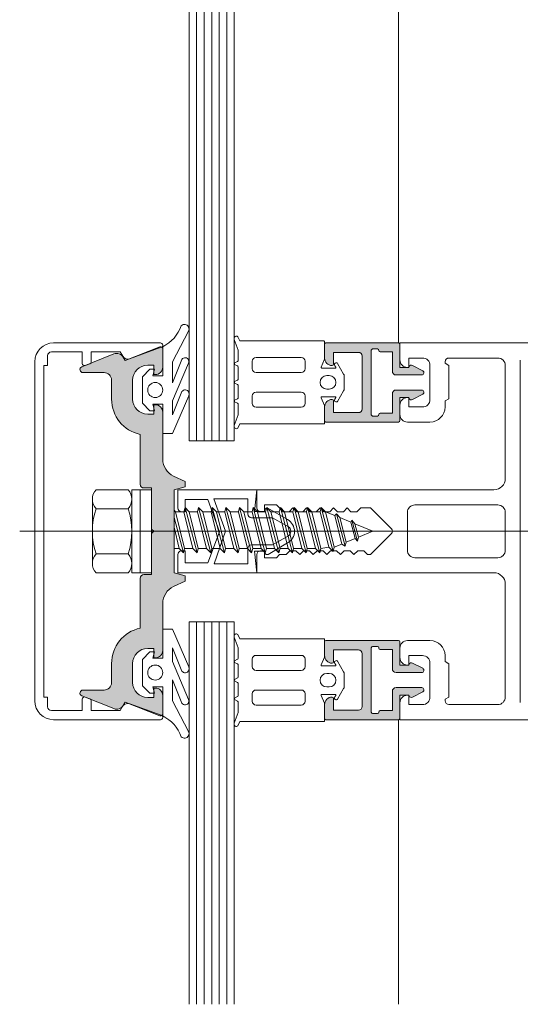
# Model space of a CAD drawing. Units: centimetres. Extents: x -99524 to -4444, y -196980 to 52433.
# Drawn here: x -17055 to -17048, y 42207 to 42220 of the extents above; entities that cross this region are included whole.
import ezdxf

# ---------------------------------------------------------------- set-up
doc = ezdxf.new("R2010")
doc.units = ezdxf.units.CM
doc.layers.add('Sciany', color=8, linetype='Continuous', lineweight=30)

msp = doc.modelspace()

# ---------------------------------------------------------------- hatches: boundary and pattern name
at = {"layer": 'Sciany', "lineweight": 5}
h = msp.add_hatch(color=256, dxfattribs=at)
edge = h.paths.add_edge_path()
edge.add_line((-17052.73116, 42211.52243), (-17052.73116, 42212.1434))
edge.add_arc((-17052.48116, 42212.1434), 0.25, 115, 180, ccw=False)
edge.add_line((-17052.58682, 42212.36997), (-17052.43116, 42212.44256))
edge.add_line((-17052.43116, 42212.44256), (-17052.43116, 42212.51217))
edge.add_line((-17052.43116, 42212.51217), (-17052.58116, 42212.55237))
edge.add_line((-17052.58116, 42212.55237), (-17052.58116, 42213.65237))
edge.add_line((-17052.58116, 42213.65237), (-17052.43116, 42213.69256))
edge.add_line((-17052.43116, 42213.69256), (-17052.43116, 42213.76217))
edge.add_line((-17052.43116, 42213.76217), (-17052.58682, 42213.83476))
edge.add_arc((-17052.48116, 42214.06133), 0.25, 180, 245, ccw=False)
edge.add_line((-17052.73116, 42214.06133), (-17052.73116, 42214.6823))
edge.add_arc((-17052.83116, 42214.6823), 0.1, 0, 90)
edge.add_line((-17052.83116, 42214.7823), (-17052.85116, 42214.7823))
edge.add_line((-17052.85116, 42214.7823), (-17052.85116, 42214.6573))
edge.add_line((-17052.85116, 42214.6573), (-17052.93116, 42214.6573))
edge.add_arc((-17052.93116, 42214.8573), 0.2, 180, 270, ccw=False)
edge.add_line((-17053.13116, 42214.8573), (-17053.13116, 42215.1073))
edge.add_arc((-17052.93116, 42215.1073), 0.2, 90, 180, ccw=False)
edge.add_line((-17052.93116, 42215.3073), (-17052.85116, 42215.3073))
edge.add_line((-17052.85116, 42215.3073), (-17052.85116, 42215.1823))
edge.add_line((-17052.85116, 42215.1823), (-17052.83116, 42215.1823))
edge.add_arc((-17052.83116, 42215.2823), 0.1, -90, 0)
edge.add_line((-17052.73116, 42215.2823), (-17052.73116, 42215.52237))
edge.add_arc((-17052.76116, 42215.52237), 0.03, -0.000001, 109.999999)
edge.add_line((-17052.77143, 42215.55056), (-17053.23116, 42215.37038))
edge.add_line((-17053.23116, 42215.37038), (-17053.25583, 42215.41365))
edge.add_arc((-17053.34193, 42215.36279), 0.1, 30.569412, 111.656559)
edge.add_line((-17053.37883, 42215.45573), (-17053.80637, 42215.28597))
edge.add_arc((-17053.79114, 42215.2491), 0.03989, 112.448076, 269.968703)
edge.add_line((-17053.79116, 42215.20921), (-17053.51116, 42215.20921))
edge.add_arc((-17053.51116, 42215.10921), 0.1, 0, 90, ccw=False)
edge.add_line((-17053.41116, 42215.10921), (-17053.41116, 42214.8573))
edge.add_arc((-17052.93116, 42214.8573), 0.48, 180, 257.975301)
edge.add_line((-17053.03116, 42214.38783), (-17053.03116, 42213.72737))
edge.add_arc((-17052.98116, 42213.72737), 0.05, 180, 270)
edge.add_line((-17052.98116, 42213.67737), (-17052.88116, 42213.67737))
edge.add_line((-17052.88116, 42213.67737), (-17052.88116, 42213.13237))
edge.add_line((-17052.88116, 42213.13237), (-17052.85116, 42213.10237))
edge.add_line((-17052.85116, 42213.10237), (-17052.88116, 42213.07237))
edge.add_line((-17052.88116, 42213.07237), (-17052.88116, 42212.52737))
edge.add_line((-17052.88116, 42212.52737), (-17052.98116, 42212.52737))
edge.add_arc((-17052.98116, 42212.47737), 0.05, 90, 180)
edge.add_line((-17053.03116, 42212.47737), (-17053.03116, 42211.8169))
edge.add_arc((-17052.93116, 42211.34743), 0.48, 102.024699, 180)
edge.add_line((-17053.41116, 42211.34743), (-17053.41116, 42211.09552))
edge.add_arc((-17053.51116, 42211.09552), 0.1, -90, 0, ccw=False)
edge.add_line((-17053.51116, 42210.99552), (-17053.79116, 42210.99552))
edge.add_arc((-17053.79114, 42210.95563), 0.03989, 90.031297, 247.551924)
edge.add_line((-17053.80637, 42210.91877), (-17053.37883, 42210.749))
edge.add_arc((-17053.34193, 42210.84194), 0.1, 248.343441, 329.430588)
edge.add_line((-17053.25583, 42210.79108), (-17053.23116, 42210.83435))
edge.add_line((-17053.23116, 42210.83435), (-17052.77143, 42210.65417))
edge.add_arc((-17052.76116, 42210.68237), 0.03, 250, 360)
edge.add_line((-17052.73116, 42210.68237), (-17052.73116, 42210.92243))
edge.add_arc((-17052.83116, 42210.92243), 0.1, 0, 90)
edge.add_line((-17052.83116, 42211.02243), (-17052.85116, 42211.02243))
edge.add_line((-17052.85116, 42211.02243), (-17052.85116, 42210.89743))
edge.add_line((-17052.85116, 42210.89743), (-17052.93116, 42210.89743))
edge.add_arc((-17052.93116, 42211.09743), 0.2, 180, 270, ccw=False)
edge.add_line((-17053.13116, 42211.09743), (-17053.13116, 42211.34743))
edge.add_arc((-17052.93116, 42211.34743), 0.2, 90, 180, ccw=False)
edge.add_line((-17052.93116, 42211.54743), (-17052.85116, 42211.54743))
edge.add_line((-17052.85116, 42211.54743), (-17052.85116, 42211.42243))
edge.add_line((-17052.85116, 42211.42243), (-17052.83116, 42211.42243))
edge.add_arc((-17052.83116, 42211.52243), 0.1, -90, 0)
edge.add_line((-17052.73116, 42211.52243), (-17052.73116, 42211.52243))
h = msp.add_hatch(color=256, dxfattribs=at)
edge = h.paths.add_edge_path()
edge.add_line((-17049.58116, 42214.87737), (-17049.46116, 42214.87737))
edge.add_line((-17049.46116, 42214.87737), (-17049.45906, 42214.86955))
edge.add_ellipse((-17049.43009, 42214.87737), major_axis=(0.02121, -0.02121), ratio=1, start_angle=240.10143, end_angle=351.498606)
edge.add_line((-17049.41225, 42214.85325), (-17049.27774, 42214.92054))
edge.add_ellipse((-17049.29116, 42214.94737), major_axis=(0.02121, 0.02121), ratio=1, start_angle=251.576549, end_angle=405)
edge.add_line((-17049.29116, 42214.97737), (-17049.63116, 42214.97737))
edge.add_ellipse((-17049.63116, 42214.92737), major_axis=(0.03536, -0.03536), ratio=1, start_angle=135, end_angle=225)
edge.add_line((-17049.68116, 42214.92737), (-17049.68116, 42214.67237))
edge.add_line((-17049.68116, 42214.67237), (-17049.84316, 42214.67237))
edge.add_ellipse((-17049.84316, 42214.65437), major_axis=(0.01273, 0.01273), ratio=1, start_angle=45, end_angle=135)
edge.add_line((-17049.86116, 42214.65437), (-17049.86116, 42214.65037))
edge.add_ellipse((-17049.87916, 42214.65037), major_axis=(0.01273, -0.01273), ratio=1, start_angle=315, end_angle=405, ccw=False)
edge.add_line((-17049.87916, 42214.63237), (-17049.94316, 42214.63237))
edge.add_ellipse((-17049.94316, 42214.65037), major_axis=(0.01273, 0.01273), ratio=1, start_angle=135, end_angle=225, ccw=False)
edge.add_line((-17049.96116, 42214.65037), (-17049.96116, 42215.50437))
edge.add_ellipse((-17049.94316, 42215.50437), major_axis=(0.01273, 0.01273), ratio=1, start_angle=45, end_angle=135, ccw=False)
edge.add_line((-17049.94316, 42215.52237), (-17049.87916, 42215.52237))
edge.add_ellipse((-17049.87916, 42215.50437), major_axis=(0.01273, 0.01273), ratio=1, start_angle=-45, end_angle=45, ccw=False)
edge.add_line((-17049.86116, 42215.50437), (-17049.86116, 42215.50037))
edge.add_ellipse((-17049.84316, 42215.50037), major_axis=(0.01273, -0.01273), ratio=1, start_angle=225, end_angle=315)
edge.add_line((-17049.84316, 42215.48237), (-17049.68116, 42215.48237))
edge.add_line((-17049.68116, 42215.48237), (-17049.68116, 42215.22737))
edge.add_ellipse((-17049.63116, 42215.22737), major_axis=(0.03536, 0.03536), ratio=1, start_angle=135, end_angle=225)
edge.add_line((-17049.63116, 42215.17737), (-17049.29116, 42215.17737))
edge.add_ellipse((-17049.29116, 42215.20737), major_axis=(0.02121, -0.02121), ratio=1, start_angle=315.000001, end_angle=468.423451)
edge.add_line((-17049.27774, 42215.2342), (-17049.41225, 42215.30148))
edge.add_ellipse((-17049.43009, 42215.27737), major_axis=(0.02121, -0.02121), ratio=1, start_angle=98.501393, end_angle=209.898569)
edge.add_line((-17049.45906, 42215.28518), (-17049.46116, 42215.27737))
edge.add_line((-17049.46116, 42215.27737), (-17049.58116, 42215.27737))
edge.add_line((-17049.58116, 42215.27737), (-17049.58116, 42215.58437))
edge.add_ellipse((-17049.59916, 42215.58437), major_axis=(0.01273, -0.01273), ratio=1, start_angle=45, end_angle=135)
edge.add_line((-17049.59916, 42215.60237), (-17050.56316, 42215.60237))
edge.add_ellipse((-17050.56316, 42215.58437), major_axis=(0.01273, 0.01273), ratio=1, start_angle=45, end_angle=135)
edge.add_line((-17050.58116, 42215.58437), (-17050.58116, 42215.40237))
edge.add_ellipse((-17050.48116, 42215.40237), major_axis=(0.07071, 0.07071), ratio=1, start_angle=135, end_angle=225)
edge.add_line((-17050.48116, 42215.30237), (-17050.47916, 42215.30237))
edge.add_ellipse((-17050.47916, 42215.32037), major_axis=(0.01273, 0.01273), ratio=1, start_angle=225, end_angle=315)
edge.add_line((-17050.46116, 42215.32037), (-17050.46116, 42215.47737))
edge.add_line((-17050.46116, 42215.47737), (-17050.13116, 42215.47737))
edge.add_ellipse((-17050.13116, 42215.42737), major_axis=(0.03536, 0.03536), ratio=1, start_angle=-45, end_angle=45, ccw=False)
edge.add_line((-17050.08116, 42215.42737), (-17050.08116, 42214.72737))
edge.add_ellipse((-17050.13116, 42214.72737), major_axis=(0.03536, 0.03536), ratio=1, start_angle=225, end_angle=315, ccw=False)
edge.add_line((-17050.13116, 42214.67737), (-17050.46116, 42214.67737))
edge.add_line((-17050.46116, 42214.67737), (-17050.46116, 42214.83437))
edge.add_ellipse((-17050.47916, 42214.83437), major_axis=(0.01273, -0.01273), ratio=1, start_angle=45, end_angle=135)
edge.add_line((-17050.47916, 42214.85237), (-17050.48116, 42214.85237))
edge.add_ellipse((-17050.48116, 42214.75237), major_axis=(0.07071, 0.07071), ratio=1, start_angle=45, end_angle=135)
edge.add_line((-17050.58116, 42214.75237), (-17050.58116, 42214.57037))
edge.add_ellipse((-17050.56316, 42214.57037), major_axis=(0.01273, -0.01273), ratio=1, start_angle=225, end_angle=315)
edge.add_line((-17050.56316, 42214.55237), (-17049.59916, 42214.55237))
edge.add_ellipse((-17049.59916, 42214.57037), major_axis=(0.01273, 0.01273), ratio=1, start_angle=225, end_angle=315)
edge.add_line((-17049.58116, 42214.57037), (-17049.58116, 42214.87737))
h = msp.add_hatch(color=256, dxfattribs=at)
edge = h.paths.add_edge_path()
edge.add_line((-17049.58116, 42211.32737), (-17049.46116, 42211.32737))
edge.add_line((-17049.46116, 42211.32737), (-17049.45906, 42211.33518))
edge.add_arc((-17049.43009, 42211.32737), 0.03, 53.501394, 164.89857, ccw=False)
edge.add_line((-17049.41225, 42211.35148), (-17049.27774, 42211.2842))
edge.add_arc((-17049.29116, 42211.25737), 0.03, -90, 63.423451, ccw=False)
edge.add_line((-17049.29116, 42211.22737), (-17049.63116, 42211.22737))
edge.add_arc((-17049.63116, 42211.27737), 0.05, 180, 270, ccw=False)
edge.add_line((-17049.68116, 42211.27737), (-17049.68116, 42211.53237))
edge.add_line((-17049.68116, 42211.53237), (-17049.84316, 42211.53237))
edge.add_arc((-17049.84316, 42211.55037), 0.018, 180, 270, ccw=False)
edge.add_line((-17049.86116, 42211.55037), (-17049.86116, 42211.55437))
edge.add_arc((-17049.87916, 42211.55437), 0.018, 0, 90)
edge.add_line((-17049.87916, 42211.57237), (-17049.94316, 42211.57237))
edge.add_arc((-17049.94316, 42211.55437), 0.018, 90, 180)
edge.add_line((-17049.96116, 42211.55437), (-17049.96116, 42210.70037))
edge.add_arc((-17049.94316, 42210.70037), 0.018, 180, 270)
edge.add_line((-17049.94316, 42210.68237), (-17049.87916, 42210.68237))
edge.add_arc((-17049.87916, 42210.70037), 0.018, -90, 0)
edge.add_line((-17049.86116, 42210.70037), (-17049.86116, 42210.70437))
edge.add_arc((-17049.84316, 42210.70437), 0.018, 90, 180, ccw=False)
edge.add_line((-17049.84316, 42210.72237), (-17049.68116, 42210.72237))
edge.add_line((-17049.68116, 42210.72237), (-17049.68116, 42210.97737))
edge.add_arc((-17049.63116, 42210.97737), 0.05, 90, 180, ccw=False)
edge.add_line((-17049.63116, 42211.02737), (-17049.29116, 42211.02737))
edge.add_arc((-17049.29116, 42210.99737), 0.03, -63.423451, 89.999999, ccw=False)
edge.add_line((-17049.27774, 42210.97054), (-17049.41225, 42210.90325))
edge.add_arc((-17049.43009, 42210.92737), 0.03, -164.898569, -53.501393, ccw=False)
edge.add_line((-17049.45906, 42210.91955), (-17049.46116, 42210.92737))
edge.add_line((-17049.46116, 42210.92737), (-17049.58116, 42210.92737))
edge.add_line((-17049.58116, 42210.92737), (-17049.58116, 42210.62037))
edge.add_arc((-17049.59916, 42210.62037), 0.018, -90, 0, ccw=False)
edge.add_line((-17049.59916, 42210.60237), (-17050.56316, 42210.60237))
edge.add_arc((-17050.56316, 42210.62037), 0.018, 180, 270, ccw=False)
edge.add_line((-17050.58116, 42210.62037), (-17050.58116, 42210.80237))
edge.add_arc((-17050.48116, 42210.80237), 0.1, 90, 180, ccw=False)
edge.add_line((-17050.48116, 42210.90237), (-17050.47916, 42210.90237))
edge.add_arc((-17050.47916, 42210.88437), 0.018, 0, 90, ccw=False)
edge.add_line((-17050.46116, 42210.88437), (-17050.46116, 42210.72737))
edge.add_line((-17050.46116, 42210.72737), (-17050.13116, 42210.72737))
edge.add_arc((-17050.13116, 42210.77737), 0.05, -90, 0)
edge.add_line((-17050.08116, 42210.77737), (-17050.08116, 42211.47737))
edge.add_arc((-17050.13116, 42211.47737), 0.05, 0, 90)
edge.add_line((-17050.13116, 42211.52737), (-17050.46116, 42211.52737))
edge.add_line((-17050.46116, 42211.52737), (-17050.46116, 42211.37037))
edge.add_arc((-17050.47916, 42211.37037), 0.018, -90, 0, ccw=False)
edge.add_line((-17050.47916, 42211.35237), (-17050.48116, 42211.35237))
edge.add_arc((-17050.48116, 42211.45237), 0.1, 180, 270, ccw=False)
edge.add_line((-17050.58116, 42211.45237), (-17050.58116, 42211.63437))
edge.add_arc((-17050.56316, 42211.63437), 0.018, 90, 180, ccw=False)
edge.add_line((-17050.56316, 42211.65237), (-17049.59916, 42211.65237))
edge.add_arc((-17049.59916, 42211.63437), 0.018, 0, 90, ccw=False)
edge.add_line((-17049.58116, 42211.63437), (-17049.58116, 42211.32737))

# ---------------------------------------------------------------- linework, layer by layer
for p, q in [((-17049.59916, 42330.60237), (-17049.59916, 42215.60237)), ((-17052.38116, 42326.82463), (-17052.38116, 42214.30237)), ((-17052.28116, 42326.82463), (-17052.28116, 42214.30237)), ((-17052.18116, 42326.82463), (-17052.18116, 42214.30237)), ((-17052.08117, 42326.82463), (-17052.08117, 42214.30237)), ((-17051.98116, 42326.82463), (-17051.98116, 42214.30237)), ((-17051.88116, 42326.82463), (-17051.88116, 42214.30237)), ((-17051.78116, 42214.30237), (-17051.78116, 42326.82463)), ((-17051.70812, 42215.62862), (-17051.73182, 42215.68396)), ((-17052.76135, 42215.60237), (-17054.18079, 42215.60237)), ((-17053.17116, 42215.39291), (-17052.75281, 42215.54449)), ((-17051.7802, 42215.64927), (-17051.73136, 42215.50862)), ((-17050.59136, 42215.62862), (-17051.70812, 42215.62862)), ((-17050.58136, 42215.39262), (-17050.58136, 42215.61862)), ((-17050.58116, 42215.58437), (-17050.58116, 42215.40237)), ((-17049.59916, 42215.60237), (-17050.56316, 42215.60237)), ((-17049.58116, 42215.37737), (-17049.58116, 42215.60237)), ((-17049.58116, 42215.60237), (-17042.82368, 42215.60237)), ((-17049.58116, 42215.27737), (-17049.58116, 42215.58437)), ((-17054.26079, 42215.30237), (-17054.26079, 42215.43237)), ((-17054.21079, 42215.48237), (-17053.80116, 42215.48237)), ((-17053.80116, 42215.48237), (-17053.80116, 42215.33071)), ((-17053.68116, 42215.35254), (-17053.68116, 42215.48237)), ((-17053.68116, 42215.48237), (-17053.29582, 42215.48237)), ((-17053.29582, 42215.48237), (-17053.26351, 42215.42564)), ((-17051.73136, 42215.50862), (-17051.73136, 42215.3648)), ((-17050.89136, 42215.40862), (-17051.49136, 42215.40862)), ((-17050.46116, 42215.32037), (-17050.46116, 42215.47737)), ((-17050.46116, 42215.47737), (-17050.13116, 42215.47737)), ((-17050.08116, 42215.42737), (-17050.08116, 42214.72737)), ((-17049.96116, 42214.65037), (-17049.96116, 42215.50437)), ((-17049.94316, 42215.52237), (-17049.87916, 42215.52237)), ((-17049.86116, 42215.50437), (-17049.86116, 42215.50037)), ((-17049.84316, 42215.48237), (-17049.68116, 42215.48237)), ((-17049.68116, 42215.48237), (-17049.68116, 42215.22737)), ((-17049.28116, 42215.40237), (-17049.46116, 42215.40237)), ((-17049.46116, 42215.40237), (-17049.46116, 42215.27737)), ((-17048.88116, 42215.40237), (-17048.93116, 42215.40237)), ((-17048.28116, 42215.40237), (-17048.88116, 42215.40237)), ((-17054.43079, 42215.35237), (-17054.43079, 42210.85237)), ((-17054.31079, 42210.90237), (-17054.31079, 42215.30237)), ((-17054.31079, 42215.30237), (-17054.26079, 42215.30237)), ((-17053.7609, 42215.30252), (-17053.7009, 42215.32435)), ((-17051.78136, 42215.32744), (-17051.78136, 42215.3248)), ((-17051.73689, 42215.35585), (-17051.77584, 42215.33638)), ((-17051.77584, 42215.31585), (-17051.73689, 42215.29638)), ((-17051.73136, 42215.28744), (-17051.73136, 42215.1173)), ((-17051.54136, 42215.35862), (-17051.54136, 42215.25862)), ((-17050.84136, 42215.25862), (-17050.84136, 42215.35862)), ((-17050.62559, 42215.28246), (-17050.5829, 42215.38493)), ((-17050.43919, 42215.26862), (-17050.61636, 42215.26862)), ((-17050.48116, 42215.30237), (-17050.47916, 42215.30237)), ((-17050.44683, 42215.29926), (-17050.43314, 42215.28055)), ((-17050.32793, 42215.19013), (-17050.40799, 42215.33057)), ((-17049.46116, 42215.27737), (-17049.58116, 42215.27737)), ((-17049.46116, 42215.27737), (-17049.48116, 42215.27737)), ((-17049.45906, 42215.28518), (-17049.46116, 42215.27737)), ((-17049.27774, 42215.2342), (-17049.41225, 42215.30148)), ((-17049.18116, 42214.85237), (-17049.18116, 42215.30237)), ((-17048.98116, 42215.35237), (-17048.98116, 42215.33237)), ((-17048.98116, 42215.33237), (-17048.93116, 42215.3035)), ((-17048.93116, 42215.3035), (-17048.93116, 42214.86123)), ((-17048.18116, 42213.80237), (-17048.18116, 42215.30237)), ((-17047.98116, 42210.83237), (-17047.98116, 42215.37237)), ((-17051.49136, 42215.20862), (-17050.89136, 42215.20862)), ((-17050.55135, 42215.16862), (-17050.52135, 42215.16862)), ((-17050.32136, 42214.99187), (-17050.32136, 42215.16537)), ((-17049.63116, 42215.17737), (-17049.29116, 42215.17737)), ((-17051.78136, 42215.07994), (-17051.78136, 42215.07862)), ((-17051.78136, 42215.07862), (-17051.78136, 42215.0773)), ((-17051.73689, 42215.10835), (-17051.77584, 42215.08888)), ((-17051.77584, 42215.06835), (-17051.73689, 42215.04888)), ((-17051.73136, 42215.03994), (-17051.73136, 42214.8698)), ((-17051.54136, 42214.89862), (-17051.54136, 42214.79862)), ((-17050.89136, 42214.94862), (-17051.49136, 42214.94862)), ((-17050.84136, 42214.79862), (-17050.84136, 42214.89862)), ((-17050.61636, 42214.88862), (-17050.43919, 42214.88862)), ((-17050.52135, 42214.98862), (-17050.55135, 42214.98862)), ((-17050.43314, 42214.87669), (-17050.44683, 42214.85797)), ((-17050.40799, 42214.82666), (-17050.32793, 42214.96711)), ((-17049.68116, 42214.92737), (-17049.68116, 42214.67237)), ((-17049.29116, 42214.97737), (-17049.63116, 42214.97737)), ((-17049.58116, 42214.87737), (-17049.46116, 42214.87737)), ((-17049.58116, 42214.57037), (-17049.58116, 42214.87737)), ((-17049.48116, 42214.87737), (-17049.46116, 42214.87737)), ((-17049.46116, 42214.87737), (-17049.46116, 42214.75237)), ((-17049.46116, 42214.87737), (-17049.45906, 42214.86955)), ((-17049.41225, 42214.85325), (-17049.27774, 42214.92054)), ((-17051.78136, 42214.83244), (-17051.78136, 42214.8298)), ((-17051.73689, 42214.86085), (-17051.77584, 42214.84138)), ((-17051.77584, 42214.82085), (-17051.73689, 42214.80138)), ((-17051.73136, 42214.79244), (-17051.73136, 42214.64862)), ((-17051.49136, 42214.74862), (-17050.89136, 42214.74862)), ((-17050.5829, 42214.77231), (-17050.62559, 42214.87477)), ((-17050.58136, 42214.53862), (-17050.58136, 42214.76462)), ((-17050.58116, 42214.75237), (-17050.58116, 42214.57037)), ((-17050.47916, 42214.85237), (-17050.48116, 42214.85237)), ((-17050.46116, 42214.67737), (-17050.46116, 42214.83437)), ((-17049.58116, 42214.65237), (-17049.58116, 42214.77737)), ((-17049.46116, 42214.75237), (-17049.28116, 42214.75237)), ((-17048.93116, 42214.86123), (-17048.98116, 42214.83237)), ((-17048.98116, 42214.83237), (-17048.98116, 42214.75237)), ((-17051.73136, 42214.64862), (-17051.7802, 42214.50796)), ((-17050.13116, 42214.67737), (-17050.46116, 42214.67737)), ((-17049.87916, 42214.63237), (-17049.94316, 42214.63237)), ((-17049.86116, 42214.65437), (-17049.86116, 42214.65037)), ((-17049.68116, 42214.67237), (-17049.84316, 42214.67237)), ((-17051.73182, 42214.47327), (-17051.70812, 42214.52862)), ((-17051.70812, 42214.52862), (-17050.59136, 42214.52862)), ((-17050.56316, 42214.55237), (-17049.59916, 42214.55237)), ((-17049.18116, 42214.55237), (-17049.48116, 42214.55237)), ((-17052.38116, 42214.30237), (-17051.78116, 42214.30237)), ((-17053.19116, 42213.65487), (-17053.61616, 42213.65487)), ((-17053.03116, 42213.65237), (-17053.03116, 42212.55237)), ((-17051.48116, 42213.41237), (-17051.48116, 42213.65237)), ((-17051.48116, 42213.65237), (-17048.33116, 42213.65237)), ((-17053.66616, 42213.52862), (-17053.66616, 42212.67612)), ((-17053.14116, 42213.52862), (-17053.14116, 42212.67612)), ((-17051.22116, 42213.45237), (-17051.38116, 42213.45237)), ((-17051.38116, 42213.45237), (-17051.38116, 42213.36237)), ((-17051.13116, 42213.36237), (-17051.22116, 42213.45237)), ((-17049.38116, 42213.45237), (-17048.28116, 42213.45237)), ((-17053.61616, 42213.40237), (-17053.19116, 42213.40237)), ((-17052.58116, 42213.38347), (-17052.5602, 42213.36251)), ((-17052.58116, 42213.38347), (-17052.58116, 42212.87451)), ((-17052.44042, 42212.87451), (-17052.5602, 42213.36251)), ((-17052.5602, 42213.36251), (-17052.4502, 42213.36251)), ((-17052.4352, 42213.41851), (-17052.4502, 42213.36251)), ((-17052.33043, 42212.87451), (-17052.4502, 42213.36251)), ((-17052.4352, 42213.41851), (-17052.3792, 42213.36251)), ((-17052.4352, 42213.41851), (-17052.27443, 42212.81851)), ((-17052.3792, 42213.36251), (-17052.2692, 42213.36251)), ((-17052.25942, 42212.87451), (-17052.3792, 42213.36251)), ((-17052.2542, 42213.41851), (-17052.2692, 42213.36251)), ((-17052.14943, 42212.87451), (-17052.2692, 42213.36251)), ((-17052.2542, 42213.41851), (-17052.1982, 42213.36251)), ((-17052.2542, 42213.41851), (-17052.09343, 42212.81851)), ((-17052.1982, 42213.36251), (-17052.0882, 42213.36251)), ((-17052.07842, 42212.87451), (-17052.1982, 42213.36251)), ((-17052.0732, 42213.41851), (-17052.0882, 42213.36251)), ((-17051.96843, 42212.87451), (-17052.0882, 42213.36251)), ((-17052.0732, 42213.41851), (-17052.0172, 42213.36251)), ((-17052.0732, 42213.41851), (-17051.91243, 42212.81851)), ((-17052.0172, 42213.36251), (-17051.9072, 42213.36251)), ((-17051.89742, 42212.87451), (-17052.0172, 42213.36251)), ((-17051.8922, 42213.41851), (-17051.9072, 42213.36251)), ((-17051.78743, 42212.87451), (-17051.9072, 42213.36251)), ((-17051.8922, 42213.41851), (-17051.8362, 42213.36251)), ((-17051.8922, 42213.41851), (-17051.73143, 42212.81851)), ((-17051.8362, 42213.36251), (-17051.7262, 42213.36251)), ((-17051.71642, 42212.87451), (-17051.8362, 42213.36251)), ((-17051.7112, 42213.41851), (-17051.7262, 42213.36251)), ((-17051.60643, 42212.87451), (-17051.7262, 42213.36251)), ((-17051.7112, 42213.41851), (-17051.6552, 42213.36251)), ((-17051.7112, 42213.41851), (-17051.55043, 42212.81851)), ((-17051.6552, 42213.36251), (-17051.5452, 42213.36251)), ((-17051.53542, 42212.87451), (-17051.6552, 42213.36251)), ((-17051.5302, 42213.41851), (-17051.5452, 42213.36251)), ((-17051.42543, 42212.87451), (-17051.5452, 42213.36251)), ((-17051.5302, 42213.41851), (-17051.4742, 42213.36251)), ((-17051.5302, 42213.41851), (-17051.36943, 42212.81851)), ((-17051.4742, 42213.36251), (-17051.3642, 42213.36251)), ((-17051.35442, 42212.87451), (-17051.4742, 42213.36251)), ((-17051.38116, 42213.36237), (-17051.43116, 42213.36237)), ((-17051.3492, 42213.41851), (-17051.3642, 42213.36251)), ((-17051.24443, 42212.87451), (-17051.3642, 42213.36251)), ((-17051.3492, 42213.41851), (-17051.18843, 42212.81851)), ((-17051.3492, 42213.41851), (-17051.2932, 42213.36251)), ((-17051.2932, 42213.36251), (-17051.1832, 42213.36251)), ((-17051.17342, 42212.87451), (-17051.2932, 42213.36251)), ((-17051.1682, 42213.41851), (-17051.1832, 42213.36251)), ((-17051.06343, 42212.87451), (-17051.1832, 42213.36251)), ((-17051.1682, 42213.41851), (-17051.1122, 42213.36251)), ((-17051.1682, 42213.41851), (-17051.00743, 42212.81851)), ((-17051.05116, 42213.36237), (-17051.13116, 42213.36237)), ((-17051.1122, 42213.36251), (-17051.0022, 42213.36251)), ((-17050.99242, 42212.87451), (-17051.1122, 42213.36251)), ((-17051.00116, 42213.41237), (-17051.05116, 42213.36237)), ((-17050.9872, 42213.41851), (-17051.0022, 42213.36251)), ((-17050.88243, 42212.87451), (-17051.0022, 42213.36251)), ((-17050.95116, 42213.36237), (-17051.00116, 42213.41237)), ((-17050.9872, 42213.41851), (-17050.9312, 42213.36251)), ((-17050.9872, 42213.41851), (-17050.82643, 42212.81851)), ((-17050.87116, 42213.36237), (-17050.95116, 42213.36237)), ((-17050.9312, 42213.36251), (-17050.8212, 42213.36251)), ((-17050.81142, 42212.87451), (-17050.9312, 42213.36251)), ((-17050.82116, 42213.41237), (-17050.87116, 42213.36237)), ((-17050.8062, 42213.41851), (-17050.8212, 42213.36251)), ((-17050.70143, 42212.87451), (-17050.8212, 42213.36251)), ((-17050.77116, 42213.36237), (-17050.82116, 42213.41237)), ((-17050.8062, 42213.41851), (-17050.64543, 42212.81851)), ((-17050.8062, 42213.41851), (-17050.7502, 42213.36251)), ((-17050.69116, 42213.36237), (-17050.77116, 42213.36237)), ((-17050.7502, 42213.36251), (-17050.6402, 42213.36251)), ((-17050.63042, 42212.87451), (-17050.7502, 42213.36251)), ((-17050.64116, 42213.41237), (-17050.69116, 42213.36237)), ((-17050.59116, 42213.36237), (-17050.64116, 42213.41237)), ((-17050.6252, 42213.41851), (-17050.6402, 42213.36251)), ((-17050.52429, 42212.89024), (-17050.6402, 42213.36251)), ((-17050.6252, 42213.41851), (-17050.5692, 42213.36251)), ((-17050.6252, 42213.41851), (-17050.46847, 42212.83358)), ((-17050.51116, 42213.36237), (-17050.59116, 42213.36237)), ((-17050.44737, 42213.31204), (-17050.5692, 42213.36251)), ((-17050.5692, 42213.36251), (-17050.44737, 42213.31204)), ((-17050.45329, 42212.89024), (-17050.5692, 42213.36251)), ((-17050.46116, 42213.41237), (-17050.51116, 42213.36237)), ((-17050.41116, 42213.36237), (-17050.46116, 42213.41237)), ((-17050.42218, 42213.33389), (-17050.44737, 42213.31204)), ((-17050.35312, 42212.93173), (-17050.44737, 42213.31204)), ((-17050.4226, 42213.33431), (-17050.38044, 42213.28432)), ((-17050.42218, 42213.33389), (-17050.3069, 42212.90367)), ((-17050.33116, 42213.36237), (-17050.41116, 42213.36237)), ((-17050.28116, 42213.41237), (-17050.33116, 42213.36237)), ((-17050.23116, 42213.36237), (-17050.28116, 42213.41237)), ((-17050.15116, 42213.36237), (-17050.23116, 42213.36237)), ((-17050.10116, 42213.41237), (-17050.15116, 42213.36237)), ((-17049.97051, 42213.41237), (-17050.10116, 42213.41237)), ((-17049.69442, 42213.13627), (-17049.97051, 42213.41237)), ((-17049.48116, 42212.85237), (-17049.48116, 42213.35237)), ((-17048.18116, 42213.35237), (-17048.18116, 42212.85237)), ((-17052.58116, 42213.28776), (-17052.45543, 42212.81851)), ((-17050.23462, 42213.22392), (-17050.38044, 42213.28432)), ((-17050.29267, 42212.95677), (-17050.38044, 42213.28432)), ((-17050.21962, 42213.24993), (-17050.23462, 42213.22392)), ((-17050.17599, 42213.0051), (-17050.23462, 42213.22392)), ((-17050.21962, 42213.24993), (-17050.17879, 42213.20191)), ((-17050.21898, 42213.25104), (-17050.14456, 42212.97329)), ((-17049.94116, 42213.10237), (-17050.17846, 42213.20066)), ((-17050.13105, 42213.02371), (-17050.17846, 42213.20066)), ((-17054.63166, 42213.10237), (-17036.48116, 42213.10237)), ((-17054.45616, 42213.10237), (-17042.73116, 42213.10237)), ((-17052.51143, 42212.87451), (-17052.58116, 42213.15863)), ((-17049.94116, 42213.10237), (-17050.13105, 42213.02371)), ((-17049.97114, 42212.79237), (-17049.69123, 42213.07228)), ((-17050.35312, 42212.93173), (-17050.45329, 42212.89024)), ((-17050.30671, 42212.90438), (-17050.35312, 42212.93173)), ((-17050.30671, 42212.90438), (-17050.29267, 42212.95677)), ((-17050.17599, 42213.0051), (-17050.29267, 42212.95677)), ((-17050.14448, 42212.97358), (-17050.17599, 42213.0051)), ((-17050.14448, 42212.97358), (-17050.13105, 42213.02371)), ((-17053.61616, 42212.80237), (-17053.19116, 42212.80237)), ((-17052.51143, 42212.87451), (-17052.58116, 42212.87451)), ((-17052.45543, 42212.81851), (-17052.51143, 42212.87451)), ((-17052.45543, 42212.81851), (-17052.44042, 42212.87451)), ((-17052.33043, 42212.87451), (-17052.44042, 42212.87451)), ((-17052.27443, 42212.81851), (-17052.33043, 42212.87451)), ((-17052.27443, 42212.81851), (-17052.25942, 42212.87451)), ((-17052.14943, 42212.87451), (-17052.25942, 42212.87451)), ((-17052.09343, 42212.81851), (-17052.14943, 42212.87451)), ((-17052.09343, 42212.81851), (-17052.07842, 42212.87451)), ((-17051.96843, 42212.87451), (-17052.07842, 42212.87451)), ((-17051.91243, 42212.81851), (-17051.96843, 42212.87451)), ((-17051.91243, 42212.81851), (-17051.89742, 42212.87451)), ((-17051.78743, 42212.87451), (-17051.89742, 42212.87451)), ((-17051.73143, 42212.81851), (-17051.78743, 42212.87451)), ((-17051.73143, 42212.81851), (-17051.71642, 42212.87451)), ((-17051.60643, 42212.87451), (-17051.71642, 42212.87451)), ((-17051.55043, 42212.81851), (-17051.60643, 42212.87451)), ((-17051.55043, 42212.81851), (-17051.53542, 42212.87451)), ((-17051.42543, 42212.87451), (-17051.53542, 42212.87451)), ((-17051.48116, 42212.55237), (-17051.48116, 42212.79237)), ((-17051.43116, 42212.84237), (-17051.38116, 42212.84237)), ((-17051.36943, 42212.81851), (-17051.42543, 42212.87451)), ((-17051.38116, 42212.84237), (-17051.38116, 42212.75237)), ((-17051.36943, 42212.81851), (-17051.35442, 42212.87451)), ((-17051.24443, 42212.87451), (-17051.35442, 42212.87451)), ((-17051.18843, 42212.81851), (-17051.24443, 42212.87451)), ((-17051.22116, 42212.75237), (-17051.18116, 42212.79237)), ((-17051.18843, 42212.81851), (-17051.17342, 42212.87451)), ((-17051.18116, 42212.79237), (-17051.09116, 42212.79237)), ((-17051.06343, 42212.87451), (-17051.17342, 42212.87451)), ((-17051.09116, 42212.79237), (-17051.04116, 42212.84237)), ((-17051.00743, 42212.81851), (-17051.06343, 42212.87451)), ((-17051.04116, 42212.84237), (-17050.96116, 42212.84237)), ((-17051.00743, 42212.81851), (-17050.99242, 42212.87451)), ((-17050.88243, 42212.87451), (-17050.99242, 42212.87451)), ((-17050.96116, 42212.84237), (-17050.91116, 42212.79237)), ((-17050.91116, 42212.79237), (-17050.86116, 42212.84237)), ((-17050.82643, 42212.81851), (-17050.88243, 42212.87451)), ((-17050.86116, 42212.84237), (-17050.78116, 42212.84237)), ((-17050.82643, 42212.81851), (-17050.81142, 42212.87451)), ((-17050.70143, 42212.87451), (-17050.81142, 42212.87451)), ((-17050.78116, 42212.84237), (-17050.73116, 42212.79237)), ((-17050.73116, 42212.79237), (-17050.68116, 42212.84237)), ((-17050.64543, 42212.81851), (-17050.70143, 42212.87451)), ((-17050.68116, 42212.84237), (-17050.60116, 42212.84237)), ((-17050.64543, 42212.81851), (-17050.63042, 42212.87451)), ((-17050.52429, 42212.89024), (-17050.63042, 42212.87451)), ((-17050.60116, 42212.84237), (-17050.55116, 42212.79237)), ((-17050.55116, 42212.79237), (-17050.50116, 42212.84237)), ((-17050.46829, 42212.83424), (-17050.52429, 42212.89024)), ((-17050.50116, 42212.84237), (-17050.42116, 42212.84237)), ((-17050.46829, 42212.83424), (-17050.45329, 42212.89024)), ((-17050.42116, 42212.84237), (-17050.37116, 42212.79237)), ((-17050.37116, 42212.79237), (-17050.32116, 42212.84237)), ((-17050.32116, 42212.84237), (-17050.24116, 42212.84237)), ((-17050.24116, 42212.84237), (-17050.19116, 42212.79237)), ((-17050.19116, 42212.79237), (-17050.14116, 42212.84237)), ((-17050.14116, 42212.84237), (-17050.06116, 42212.84237)), ((-17050.06116, 42212.84237), (-17050.01116, 42212.79237)), ((-17050.01116, 42212.79237), (-17049.97114, 42212.79237)), ((-17051.38116, 42212.75237), (-17051.22116, 42212.75237)), ((-17048.28116, 42212.75237), (-17049.38116, 42212.75237)), ((-17053.61616, 42212.54987), (-17053.19116, 42212.54987)), ((-17048.33116, 42212.55237), (-17051.48116, 42212.55237)), ((-17048.18116, 42210.90237), (-17048.18116, 42212.40237)), ((-17052.38116, 42206.82463), (-17052.38116, 42211.90237)), ((-17052.38116, 42211.90237), (-17051.78116, 42211.90237)), ((-17052.28116, 42206.82463), (-17052.28116, 42211.90237)), ((-17052.18116, 42206.82463), (-17052.18116, 42211.90237)), ((-17052.08117, 42206.82463), (-17052.08117, 42211.90237)), ((-17051.98116, 42206.82463), (-17051.98116, 42211.90237)), ((-17051.88116, 42206.82463), (-17051.88116, 42211.90237)), ((-17051.78116, 42211.90237), (-17051.78116, 42206.82463)), ((-17052.73116, 42211.80208), (-17052.73116, 42211.41708)), ((-17052.60225, 42211.80208), (-17052.73116, 42211.80208)), ((-17052.38495, 42211.3023), (-17052.60225, 42211.80208)), ((-17050.58116, 42211.45237), (-17050.58116, 42211.63437)), ((-17050.56316, 42211.65237), (-17049.59916, 42211.65237)), ((-17049.58116, 42211.63437), (-17049.58116, 42211.32737)), ((-17049.48116, 42211.65237), (-17049.18116, 42211.65237)), ((-17052.90116, 42211.50208), (-17053.00116, 42211.40208)), ((-17052.84116, 42211.50208), (-17052.90116, 42211.50208)), ((-17052.86394, 42211.41708), (-17052.84116, 42211.50208)), ((-17052.60225, 42211.55716), (-17052.47551, 42211.2471)), ((-17052.60225, 42211.37258), (-17052.60225, 42211.55716)), ((-17050.13116, 42211.52737), (-17050.46116, 42211.52737)), ((-17050.46116, 42211.52737), (-17050.46116, 42211.37037)), ((-17049.96116, 42211.55437), (-17049.96116, 42210.70037)), ((-17049.87916, 42211.57237), (-17049.94316, 42211.57237)), ((-17049.86116, 42211.55037), (-17049.86116, 42211.55437)), ((-17049.68116, 42211.53237), (-17049.84316, 42211.53237)), ((-17049.68116, 42211.27737), (-17049.68116, 42211.53237)), ((-17049.58116, 42211.42737), (-17049.58116, 42211.55237)), ((-17053.00116, 42211.40208), (-17053.00116, 42211.05208)), ((-17052.73116, 42211.41708), (-17052.86394, 42211.41708)), ((-17052.38713, 42210.87186), (-17052.60225, 42211.37258)), ((-17050.47916, 42211.35237), (-17050.48116, 42211.35237)), ((-17050.08116, 42210.77737), (-17050.08116, 42211.47737)), ((-17049.28116, 42211.45237), (-17049.46116, 42211.45237)), ((-17049.46116, 42211.45237), (-17049.46116, 42211.32737)), ((-17049.41225, 42211.35148), (-17049.27774, 42211.2842)), ((-17049.18116, 42210.90237), (-17049.18116, 42211.35237)), ((-17048.98116, 42211.45237), (-17048.98116, 42211.37237)), ((-17048.98116, 42211.37237), (-17048.93116, 42211.3435)), ((-17052.3873, 42211.25637), (-17052.38428, 42211.26404)), ((-17049.29116, 42211.22737), (-17049.63116, 42211.22737)), ((-17049.58116, 42211.32737), (-17049.46116, 42211.32737)), ((-17049.46116, 42211.32737), (-17049.48116, 42211.32737)), ((-17049.46116, 42211.32737), (-17049.45906, 42211.33518)), ((-17048.93116, 42211.3435), (-17048.93116, 42210.90123)), ((-17052.60225, 42211.13216), (-17052.47627, 42210.82123)), ((-17052.60225, 42210.85208), (-17052.60225, 42211.13216)), ((-17053.00116, 42211.05208), (-17052.90116, 42210.95208)), ((-17052.86394, 42211.03708), (-17052.73116, 42211.03708)), ((-17052.84116, 42210.95208), (-17052.86394, 42211.03708)), ((-17052.73116, 42211.03708), (-17052.73116, 42210.65208)), ((-17049.68116, 42210.72237), (-17049.68116, 42210.97737)), ((-17049.63116, 42211.02737), (-17049.29116, 42211.02737)), ((-17049.27774, 42210.97054), (-17049.41225, 42210.90325)), ((-17054.26079, 42210.90237), (-17054.31079, 42210.90237)), ((-17054.26079, 42210.77237), (-17054.26079, 42210.90237)), ((-17053.80116, 42210.87403), (-17053.80116, 42210.72237)), ((-17053.7009, 42210.88038), (-17053.7609, 42210.90222)), ((-17053.68116, 42210.72237), (-17053.68116, 42210.85219)), ((-17052.90116, 42210.95208), (-17052.84116, 42210.95208)), ((-17052.38836, 42210.44683), (-17052.60225, 42210.85208)), ((-17052.38801, 42210.83012), (-17052.38663, 42210.83359)), ((-17050.48116, 42210.90237), (-17050.47916, 42210.90237)), ((-17050.46116, 42210.88437), (-17050.46116, 42210.72737)), ((-17049.46116, 42210.92737), (-17049.58116, 42210.92737)), ((-17049.58116, 42210.92737), (-17049.58116, 42210.62037)), ((-17049.58116, 42210.60237), (-17049.58116, 42210.82737)), ((-17049.48116, 42210.92737), (-17049.46116, 42210.92737)), ((-17049.46116, 42210.92737), (-17049.46116, 42210.80237)), ((-17049.45906, 42210.91955), (-17049.46116, 42210.92737)), ((-17048.93116, 42210.90123), (-17048.98116, 42210.87237)), ((-17048.98116, 42210.87237), (-17048.98116, 42210.85237)), ((-17053.80116, 42210.72237), (-17054.21079, 42210.72237)), ((-17053.29582, 42210.72237), (-17053.68116, 42210.72237)), ((-17053.25958, 42210.78521), (-17053.29582, 42210.72237)), ((-17052.75281, 42210.66024), (-17053.1687, 42210.81097)), ((-17050.58116, 42210.62037), (-17050.58116, 42210.80237)), ((-17050.46116, 42210.72737), (-17050.13116, 42210.72737)), ((-17049.86116, 42210.70037), (-17049.86116, 42210.70437)), ((-17049.84316, 42210.72237), (-17049.68116, 42210.72237)), ((-17049.46116, 42210.80237), (-17049.28116, 42210.80237)), ((-17048.93117, 42210.80237), (-17048.88116, 42210.80237)), ((-17048.88116, 42210.80237), (-17048.28116, 42210.80237)), ((-17054.18079, 42210.60237), (-17052.76135, 42210.60237)), ((-17049.59916, 42210.60237), (-17050.56316, 42210.60237)), ((-17049.94316, 42210.68237), (-17049.87916, 42210.68237)), ((-17049.59916, 42206.82463), (-17049.59916, 42210.60237)), ((-17042.82368, 42210.60237), (-17049.58116, 42210.60237)), ((-17052.38924, 42210.38906), (-17052.38796, 42210.39158))]:
    msp.add_line(p, q, dxfattribs=at)
for points in [[(-17053.00116, 42214.80265), (-17053.00116, 42215.15265), (-17052.90116, 42215.25265), (-17052.84116, 42215.25265), (-17052.86394, 42215.16765), (-17052.73116, 42215.16765), (-17052.73116, 42215.55265, 0.19871631), (-17052.48588, 42215.83009, -0.51517582), (-17052.38924, 42215.81567), (-17052.38796, 42215.81315, -0.24389594), (-17052.38836, 42215.7579), (-17052.60225, 42215.35265), (-17052.60225, 42215.07257), (-17052.47627, 42215.3835, -0.60681348), (-17052.38801, 42215.37461), (-17052.38663, 42215.37114, -0.19891221), (-17052.38713, 42215.33287), (-17052.60225, 42214.83215), (-17052.60225, 42214.64757), (-17052.47551, 42214.95763, -0.60681698), (-17052.3873, 42214.94836), (-17052.38428, 42214.94069, -0.19891488), (-17052.38495, 42214.90243), (-17052.60225, 42214.40265), (-17052.73116, 42214.40265), (-17052.73116, 42214.78765), (-17052.86394, 42214.78765), (-17052.84116, 42214.70265), (-17052.90116, 42214.70265)], [(-17052.73116, 42211.52243), (-17052.73116, 42212.1434, -0.29147342), (-17052.58682, 42212.36997), (-17052.43116, 42212.44256), (-17052.43116, 42212.51217), (-17052.58116, 42212.55237), (-17052.58116, 42213.65237), (-17052.43116, 42213.69256), (-17052.43116, 42213.76217), (-17052.58682, 42213.83476, -0.29147342), (-17052.73116, 42214.06133), (-17052.73116, 42214.6823, 0.41421356), (-17052.83116, 42214.7823), (-17052.85116, 42214.7823), (-17052.85116, 42214.6573), (-17052.93116, 42214.6573, -0.41421356), (-17053.13116, 42214.8573), (-17053.13116, 42215.1073, -0.41421356), (-17052.93116, 42215.3073), (-17052.85116, 42215.3073), (-17052.85116, 42215.1823), (-17052.83116, 42215.1823, 0.41421356), (-17052.73116, 42215.2823), (-17052.73116, 42215.52237, 0.52056705), (-17052.77143, 42215.55056), (-17053.23116, 42215.37038), (-17053.25583, 42215.41365, 0.36935154), (-17053.37883, 42215.45573), (-17053.80637, 42215.28597, 0.82082942), (-17053.79116, 42215.20921), (-17053.51116, 42215.20921, -0.41421356), (-17053.41116, 42215.10921), (-17053.41116, 42214.8573, 0.35399729), (-17053.03116, 42214.38783), (-17053.03116, 42213.72737, 0.41421356), (-17052.98116, 42213.67737), (-17052.88116, 42213.67737), (-17052.88116, 42213.13237), (-17052.85116, 42213.10237), (-17052.88116, 42213.07237), (-17052.88116, 42212.52737), (-17052.98116, 42212.52737, 0.41421356), (-17053.03116, 42212.47737), (-17053.03116, 42211.8169, 0.35399729), (-17053.41116, 42211.34743), (-17053.41116, 42211.09552, -0.41421356), (-17053.51116, 42210.99552), (-17053.79116, 42210.99552, 0.82082942), (-17053.80637, 42210.91877), (-17053.37883, 42210.749, 0.36935154), (-17053.25583, 42210.79108), (-17053.23116, 42210.83435), (-17052.77143, 42210.65417, 0.52056705), (-17052.73116, 42210.68237), (-17052.73116, 42210.92243, 0.41421356), (-17052.83116, 42211.02243), (-17052.85116, 42211.02243), (-17052.85116, 42210.89743), (-17052.93116, 42210.89743, -0.41421356), (-17053.13116, 42211.09743), (-17053.13116, 42211.34743, -0.41421356), (-17052.93116, 42211.54743), (-17052.85116, 42211.54743), (-17052.85116, 42211.42243), (-17052.83116, 42211.42243, 0.41421356), (-17052.73116, 42211.52243)]]:
    msp.add_lwpolyline(points, format="xyb", close=True, dxfattribs=at)
for points in [[(-17052.73116, 42214.97765, -1), (-17052.93116, 42214.97765, -1), (-17052.73116, 42214.97765)], [(-17052.53116, 42213.65237), (-17051.48116, 42213.65237), (-17051.51116, 42213.36737), (-17051.38116, 42213.36737), (-17051.37488, 42213.39083, -0.4378439), (-17051.33527, 42213.41019), (-17051.07275, 42213.25785, -0.58734714), (-17051.07194, 42212.94736), (-17051.33229, 42212.79589, -0.46309825), (-17051.37464, 42212.81319), (-17051.38116, 42212.83737), (-17051.51116, 42212.83737), (-17051.48116, 42212.55237), (-17052.53116, 42212.55237), (-17052.53116, 42212.79237, -0.38835486), (-17052.48561, 42212.84217), (-17052.43116, 42212.84237), (-17052.43116, 42212.68237), (-17052.13403, 42212.68237), (-17051.97919, 42213.09693), (-17052.13403, 42213.52237), (-17052.43116, 42213.52237), (-17052.43116, 42213.36237), (-17052.48116, 42213.36237, -0.41421356), (-17052.53116, 42213.41237), (-17052.53116, 42213.65237)], [(-17051.27251, 42213.28237), (-17051.55116, 42213.28237, -0.41421356), (-17051.60116, 42213.33237), (-17051.60116, 42213.53237), (-17051.98116, 42213.53237), (-17052.05467, 42213.53237), (-17051.89603, 42213.10237), (-17052.04712, 42212.67237), (-17051.98116, 42212.67237), (-17051.60116, 42212.67237), (-17051.60116, 42212.87237, -0.41421356), (-17051.55116, 42212.92237), (-17051.27251, 42212.92237), (-17051.06116, 42213.04438, 0.26794919), (-17051.03116, 42213.09635), (-17051.03116, 42213.10839, 0.26794919), (-17051.06116, 42213.16035), (-17051.27251, 42213.28237)], [(-17051.70812, 42211.67611), (-17050.59136, 42211.67611, -0.41421357), (-17050.58136, 42211.66611), (-17050.58136, 42211.44011, -0.09901951), (-17050.5829, 42211.43242), (-17050.62559, 42211.32996, 0.53518376), (-17050.61636, 42211.31611), (-17050.43919, 42211.31611, 0.61393751), (-17050.43314, 42211.32804), (-17050.44683, 42211.34676, -0.93530454), (-17050.40799, 42211.37807), (-17050.32793, 42211.23763, -0.1302631), (-17050.32136, 42211.21286), (-17050.32136, 42211.03936, -0.1302631), (-17050.32793, 42211.0146), (-17050.40799, 42210.87416, -0.93530454), (-17050.44683, 42210.90547), (-17050.43314, 42210.92418, 0.6139375), (-17050.43919, 42210.93611), (-17050.61636, 42210.93611, 0.53518376), (-17050.62559, 42210.92227), (-17050.5829, 42210.81981, -0.09901951), (-17050.58136, 42210.81211), (-17050.58136, 42210.58611, -0.41421357), (-17050.59136, 42210.57611), (-17051.70812, 42210.57611), (-17051.73182, 42210.52077, -0.88250729), (-17051.7802, 42210.55546), (-17051.73136, 42210.69611), (-17051.73136, 42210.83993, 0.28407905), (-17051.73689, 42210.84888), (-17051.77584, 42210.86835, -0.28407904), (-17051.78136, 42210.87729), (-17051.78136, 42210.87993, -0.28407904), (-17051.77584, 42210.88888), (-17051.73689, 42210.90835, 0.28407905), (-17051.73136, 42210.91729), (-17051.73136, 42211.08743, 0.28407905), (-17051.73689, 42211.09638), (-17051.77584, 42211.11585, -0.28407904), (-17051.78136, 42211.12479), (-17051.78136, 42211.12611), (-17051.78136, 42211.12743, -0.28407904), (-17051.77584, 42211.13638), (-17051.73689, 42211.15585, 0.28407905), (-17051.73136, 42211.16479), (-17051.73136, 42211.33493, 0.28407905), (-17051.73689, 42211.34388), (-17051.77584, 42211.36335, -0.28407904), (-17051.78136, 42211.37229), (-17051.78136, 42211.37493, -0.28407904), (-17051.77584, 42211.38388), (-17051.73689, 42211.40335, 0.28407905), (-17051.73136, 42211.41229), (-17051.73136, 42211.55611), (-17051.7802, 42211.69677, -0.88250729), (-17051.73182, 42211.73146), (-17051.70812, 42211.67611)], [(-17051.49136, 42211.25611, -0.41421356), (-17051.54136, 42211.30611), (-17051.54136, 42211.40611, -0.41421356), (-17051.49136, 42211.45611), (-17050.89136, 42211.45611, -0.41421356), (-17050.84136, 42211.40611), (-17050.84136, 42211.30611, -0.41421356), (-17050.89136, 42211.25611), (-17051.49136, 42211.25611)], [(-17050.64135, 42211.12611, 0.41421356), (-17050.55135, 42211.03611), (-17050.52135, 42211.03611, 0.41421356), (-17050.43135, 42211.12611, 0.41421356), (-17050.52135, 42211.21611), (-17050.55135, 42211.21611, 0.41421356), (-17050.64135, 42211.12611), (-17050.64135, 42211.12611)], [(-17051.49136, 42210.79611, -0.41421356), (-17051.54136, 42210.84611), (-17051.54136, 42210.94611, -0.41421356), (-17051.49136, 42210.99611), (-17050.89136, 42210.99611, -0.41421356), (-17050.84136, 42210.94611), (-17050.84136, 42210.84611, -0.41421356), (-17050.89136, 42210.79611), (-17051.49136, 42210.79611)]]:
    msp.add_lwpolyline(points, format="xyb", dxfattribs=at)
msp.add_lwpolyline([(-17053.14116, 42212.55237), (-17052.88116, 42212.55237), (-17052.88116, 42213.65237), (-17053.14116, 42213.65237)], close=True, dxfattribs=at)
for centre, radius, start, end in [((-17054.18079, 42215.35237), 0.25, 90, 180), ((-17052.76057, 42215.57291), 0.02946, 285.276898, 91.510793), ((-17050.56316, 42215.58437), 0.018, 90, 180), ((-17049.59916, 42215.58437), 0.018, 0, 90), ((-17054.21079, 42215.43237), 0.05, 90, 180), ((-17053.1962, 42215.46889), 0.08, 212.72248, 288.245252), ((-17050.48116, 42215.40237), 0.1, 180, 270), ((-17050.13116, 42215.42737), 0.05, 0, 90), ((-17049.94316, 42215.50437), 0.018, 90, 180), ((-17049.87916, 42215.50437), 0.018, 0, 90), ((-17049.84316, 42215.50037), 0.018, 180, 270), ((-17049.28116, 42215.30237), 0.1, 0, 90), ((-17048.93116, 42215.35237), 0.05, 90, 180), ((-17048.28116, 42215.30237), 0.1, 0, 90), ((-17053.77116, 42215.33071), 0.03, 180.000014, 290.000425), ((-17053.71116, 42215.35254), 0.03, 289.999998, 0.000769), ((-17050.47916, 42215.32037), 0.018, 270, 360), ((-17049.48116, 42215.37737), 0.1, 180, 270), ((-17049.43009, 42215.27737), 0.03, 53.501393, 164.898569), ((-17049.63116, 42215.22737), 0.05, 180, 270), ((-17049.29116, 42215.20737), 0.03, 270.000001, 63.423451), ((-17049.63116, 42214.92737), 0.05, 90, 180), ((-17049.48116, 42214.77737), 0.1, 90, 180), ((-17049.29116, 42214.94737), 0.03, 296.576549, 90), ((-17050.48116, 42214.75237), 0.1, 90, 180), ((-17050.47916, 42214.83437), 0.018, 0, 90), ((-17049.43009, 42214.87737), 0.03, 195.10143, 306.498606), ((-17049.28116, 42214.85237), 0.1, 270, 360), ((-17049.18116, 42214.75237), 0.2, 270, 360), ((-17050.13116, 42214.72737), 0.05, 270, 360), ((-17049.94316, 42214.65037), 0.018, 180, 270), ((-17049.87916, 42214.65037), 0.018, 270, 360), ((-17049.84316, 42214.65437), 0.018, 90, 180), ((-17049.48116, 42214.65237), 0.1, 180, 270), ((-17050.56316, 42214.57037), 0.018, 180, 270), ((-17049.59916, 42214.57037), 0.018, 270, 360), ((-17048.33116, 42213.80237), 0.15, 270, 360), ((-17053.48177, 42213.52862), 0.18439, 136.788946, 223.211054), ((-17053.32556, 42213.52862), 0.18439, 316.788946, 43.211054), ((-17049.38116, 42213.35237), 0.1, 90, 180), ((-17048.28116, 42213.35237), 0.1, 0, 90), ((-17052.74116, 42213.10237), 0.925, 161.075356, 198.924644), ((-17054.06616, 42213.10237), 0.925, 341.075356, 18.924644), ((-17051.43116, 42213.41237), 0.05, 180, 270), ((-17049.73116, 42213.10237), 0.05, 323.006376, 42.700841), ((-17053.48177, 42212.67612), 0.18439, 136.788946, 223.211054), ((-17053.32556, 42212.67612), 0.18439, 316.788946, 43.211054), ((-17051.43116, 42212.79237), 0.05, 90, 180), ((-17049.38116, 42212.85237), 0.1, 180, 270), ((-17048.28116, 42212.85237), 0.1, 270, 360), ((-17048.33116, 42212.40237), 0.15, 0, 90), ((-17050.56316, 42211.63437), 0.018, 90, 180), ((-17049.59916, 42211.63437), 0.018, 0, 90), ((-17049.48116, 42211.55237), 0.1, 90, 180), ((-17049.18116, 42211.45237), 0.2, 0, 90), ((-17050.13116, 42211.47737), 0.05, 0, 90), ((-17049.94316, 42211.55437), 0.018, 90, 180), ((-17049.87916, 42211.55437), 0.018, 0, 90), ((-17049.84316, 42211.55037), 0.018, 180, 270), ((-17050.48116, 42211.45237), 0.1, 180, 270), ((-17050.47916, 42211.37037), 0.018, 270, 360), ((-17049.48116, 42211.42737), 0.1, 180, 270), ((-17049.43009, 42211.32737), 0.03, 53.501394, 164.89857), ((-17049.28116, 42211.35237), 0.1, 0, 90), ((-17049.63116, 42211.27737), 0.05, 180, 270), ((-17049.29116, 42211.25737), 0.03, 270, 63.423451), ((-17049.63116, 42210.97737), 0.05, 90, 180), ((-17049.29116, 42210.99737), 0.03, 296.576549, 89.999999), ((-17054.18079, 42210.85237), 0.25, 180, 270), ((-17053.77116, 42210.87403), 0.03, 69.999575, 179.999986), ((-17053.71116, 42210.85219), 0.03, 359.999231, 70.000002), ((-17050.48116, 42210.80237), 0.1, 90, 180), ((-17050.47916, 42210.88437), 0.018, 0, 90), ((-17049.48116, 42210.82737), 0.1, 90, 180), ((-17049.43009, 42210.92737), 0.03, 195.101431, 306.498607), ((-17049.28116, 42210.90237), 0.1, 270, 360), ((-17048.93116, 42210.85237), 0.05, 180.000001, 269.9959), ((-17048.28116, 42210.90237), 0.1, 270, 360), ((-17054.21079, 42210.77237), 0.05, 180, 270), ((-17053.19621, 42210.73481), 0.08097, 70.145036, 141.512216), ((-17050.13116, 42210.77737), 0.05, 270, 360), ((-17049.94316, 42210.70037), 0.018, 180, 270), ((-17049.87916, 42210.70037), 0.018, 270, 360), ((-17049.84316, 42210.70437), 0.018, 90, 180), ((-17052.76057, 42210.63182), 0.02947, 268.489335, 74.723191), ((-17050.56316, 42210.62037), 0.018, 180, 270), ((-17049.59916, 42210.62037), 0.018, 270, 360)]:
    msp.add_arc(centre, radius, start, end, dxfattribs=at)
at = {"layer": 'Sciany', "lineweight": 5, "extrusion": (0, 0, -1)}
for centre, major_axis, start_param, end_param in [((-17051.75384, 42215.66359), (0.02121, -0.02121), 1.85879667, 4.75106118), ((-17050.59136, 42215.61862), (0.00707, -0.00707), 3.92699082, 5.49778716), ((-17051.49136, 42215.35862), (0.03536, -0.03536), 2.35619449, 3.92699081), ((-17050.89136, 42215.35862), (0.03536, 0.03536), 5.49778715, 7.06858347), ((-17051.77136, 42215.32744), (0.00707, 0.00707), 3.92699082, 5.03413952), ((-17051.77136, 42215.3248), (0.00707, 0.00707), 2.81984211, 3.92699082), ((-17051.74136, 42215.3648), (0.00707, 0.00707), 0.78539814, 1.89254688), ((-17051.74136, 42215.28744), (0.00707, -0.00707), 4.39063842, 5.49778716), ((-17050.61636, 42215.27862), (0.00707, 0.00707), 2.3561945, 4.32178196), ((-17050.60136, 42215.39262), (0.01414, 0.01414), 0.78539825, 1.18018935), ((-17050.42636, 42215.31362), (0.01768, 0.01768), 3.31540221, 6.3233283), ((-17050.43919, 42215.27612), (0.0053, 0.0053), 0.15377579, 2.35619451), ((-17051.49136, 42215.25862), (0.03536, -0.03536), 0.78539817, 2.35619449), ((-17050.89136, 42215.25862), (0.03536, 0.03536), 0.78539817, 2.35619449), ((-17050.55135, 42215.07862), (0.06364, 0.06364), 3.92699082, 5.49778714), ((-17050.52135, 42215.07862), (0.06364, -0.06364), 3.92699082, 5.49778714), ((-17050.37136, 42215.16537), (0.03536, 0.03536), 0.26726329, 0.78539818), ((-17051.77136, 42215.07994), (0.00707, -0.00707), 2.35619449, 3.46334319), ((-17051.77136, 42215.0773), (0.00707, 0.00707), 2.81984211, 3.92699082), ((-17051.74136, 42215.1173), (0.00707, 0.00707), 0.78539814, 1.89254688), ((-17051.74136, 42215.03994), (0.00707, -0.00707), 4.39063842, 5.49778716), ((-17050.55135, 42215.07862), (0.06364, -0.06364), 0.78539817, 2.35619449), ((-17050.52135, 42215.07862), (0.06364, 0.06364), 0.78539817, 2.35619449), ((-17051.49136, 42214.89862), (0.03536, 0.03536), 3.92699082, 5.49778714), ((-17050.89136, 42214.89862), (0.03536, -0.03536), 3.92699082, 5.49778714), ((-17050.61636, 42214.87862), (0.00707, -0.00707), 1.96140335, 3.9269908), ((-17050.43919, 42214.88112), (0.0053, 0.0053), 5.49778714, 7.70020586), ((-17050.37136, 42214.99187), (0.03536, -0.03536), -0.78539818, -0.26726329), ((-17051.77136, 42214.83244), (0.00707, 0.00707), 3.92699082, 5.03413952), ((-17051.77136, 42214.8298), (0.00707, -0.00707), 1.24904579, 2.35619449), ((-17051.74136, 42214.8698), (0.00707, 0.00707), 0.78539814, 1.89254688), ((-17051.74136, 42214.79244), (0.00707, -0.00707), 4.39063842, 5.49778716), ((-17051.49136, 42214.79862), (0.03536, 0.03536), 2.35619449, 3.92699081), ((-17050.89136, 42214.79862), (0.03536, -0.03536), -0.78539816, 0.78539816), ((-17050.60136, 42214.76462), (0.01414, -0.01414), -1.18018933, -0.78539822), ((-17050.42636, 42214.84362), (0.01768, 0.01768), 1.53065334, 4.53857943), ((-17051.75384, 42214.49365), (0.02121, 0.02121), 1.53212413, 4.42438864), ((-17050.59136, 42214.53862), (0.00707, -0.00707), -0.78539818, 0.78539818), ((-17052.83116, 42211.22708), (0.07071, 0.07071), 3.92699082, 7.06858347), ((-17052.83116, 42211.22708), (0.07071, -0.07071), -0.78539816, 2.35619449), ((-17052.43382, 42211.2747), (0.03536, 0.03536), 1.1606467, 3.34231436), ((-17052.4308, 42211.28237), (0.03536, 0.03536), 0.37522912, 1.16063695), ((-17052.43446, 42210.84865), (0.03536, 0.03536), 1.16500988, 3.34666731), ((-17052.43307, 42210.85212), (0.03536, 0.03536), 0.37960072, 1.16499828), ((-17052.94377, 42210.21696), (0.34244, -0.34244), 4.38150003, 5.16614378), ((-17052.44142, 42210.41882), (0.04243, -0.04243), -1.27105761, -0.31415575), ((-17052.4427, 42210.4163), (0.04243, 0.04243), 1.25663282, 3.15949052)]:
    msp.add_ellipse(centre, major_axis=major_axis, ratio=1, start_param=start_param, end_param=end_param, dxfattribs=at)

doc.saveas('drawing.dxf')
